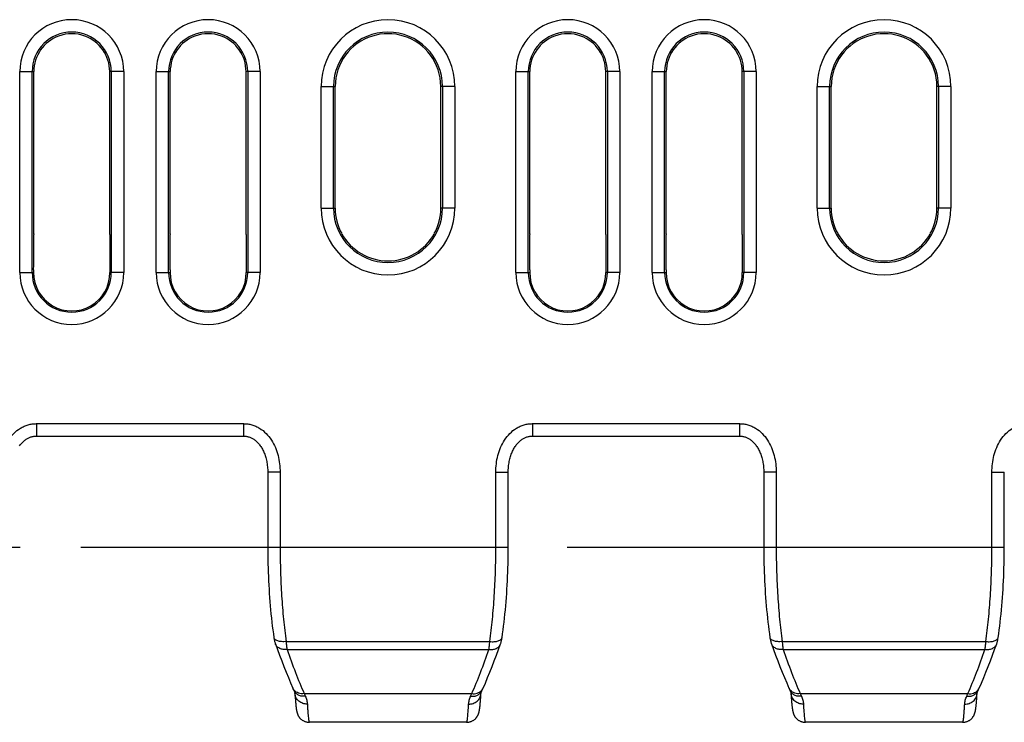
# Model space of a CAD drawing. Units: millimetres. Extents: x 0 to 594, y 0 to 420.
# Drawn here: x 289 to 329, y 150 to 178 of the extents above; entities that cross this region are included whole.
import ezdxf

# ---------------------------------------------------------------- set-up
doc = ezdxf.new("R2010")
doc.units = ezdxf.units.MM
doc.header["$LTSCALE"] = 32.67
doc.linetypes.add('CENTER', pattern=[0.6, 0.375, -0.075, 0.075, -0.075])
doc.layers.get('0').update_dxf_attribs({"linetype": 'CONTINUOUS'})
for name, color, linetype in [('02___PRT_ALL_AXES', 7, 'CONTINUOUS'), ('AUSFORMSCHRAEGEN', 7, 'CONTINUOUS'), ('RUNDUNGEN', 7, 'CONTINUOUS')]:
    doc.layers.add(name, color=color, linetype=linetype)

msp = doc.modelspace()

# ---------------------------------------------------------------- linework, layer by layer
at = {"color": 9, "linetype": 'CONTINUOUS'}
for p, q in [((290.141, 162.178), (298.489, 162.178)), ((290.141, 162.178), (290.141, 161.678)), ((298.489, 162.178), (298.489, 161.678)), ((310.141, 162.178), (318.489, 162.178)), ((310.141, 162.178), (310.141, 161.678)), ((318.489, 162.178), (318.489, 161.678)), ((299.966, 160.218), (299.466, 160.218)), ((299.966, 160.218), (299.966, 157.201)), ((308.663, 160.218), (309.163, 160.218)), ((308.663, 157.201), (308.663, 160.218)), ((319.966, 160.218), (319.466, 160.218)), ((319.966, 160.218), (319.966, 157.201)), ((328.663, 160.218), (329.163, 160.218)), ((328.663, 157.201), (328.663, 160.218)), ((299.466, 157.201), (309.163, 157.201)), ((319.466, 157.201), (329.163, 157.201)), ((300.209, 153.393), (308.421, 153.393)), ((320.209, 153.393), (328.421, 153.393)), ((300.245, 153.073), (308.384, 153.073)), ((320.245, 153.073), (328.384, 153.073)), ((300.935, 151.292), (307.694, 151.292)), ((320.935, 151.292), (327.694, 151.292))]:
    msp.add_line(p, q, dxfattribs=at)
at = {"color": 7, "linetype": 'CONTINUOUS'}
for p, q in [((290.141, 161.678), (298.489, 161.678)), ((310.141, 161.678), (318.489, 161.678)), ((299.466, 160.218), (299.466, 157.201)), ((309.163, 157.201), (309.163, 160.218)), ((319.466, 160.218), (319.466, 157.201)), ((329.163, 157.201), (329.163, 160.218)), ((300.565, 151.294), (300.571, 151.189)), ((308.059, 151.201), (308.064, 151.294)), ((308.102, 151.409), (308.117, 151.442)), ((320.565, 151.294), (320.571, 151.189)), ((328.059, 151.201), (328.064, 151.294)), ((328.102, 151.409), (328.117, 151.442)), ((300.571, 151.189), (300.576, 151.114)), ((300.576, 151.114), (300.581, 151.046)), ((300.581, 151.046), (300.586, 150.985)), ((300.586, 150.985), (300.59, 150.93)), ((300.59, 150.93), (300.593, 150.896)), ((300.593, 150.896), (300.596, 150.864)), ((300.596, 150.864), (300.599, 150.834)), ((308.032, 150.843), (308.034, 150.871)), ((308.034, 150.871), (308.038, 150.915)), ((308.038, 150.915), (308.042, 150.963)), ((308.042, 150.963), (308.045, 150.997)), ((308.045, 150.997), (308.049, 151.053)), ((308.049, 151.053), (308.053, 151.113)), ((308.053, 151.113), (308.059, 151.201)), ((320.571, 151.189), (320.576, 151.114)), ((320.576, 151.114), (320.581, 151.046)), ((320.581, 151.046), (320.586, 150.985)), ((320.586, 150.985), (320.59, 150.93)), ((320.59, 150.93), (320.593, 150.896)), ((320.593, 150.896), (320.596, 150.864)), ((320.596, 150.864), (320.599, 150.834)), ((328.032, 150.843), (328.034, 150.871)), ((328.034, 150.871), (328.037, 150.9)), ((328.037, 150.9), (328.041, 150.947)), ((328.041, 150.947), (328.045, 150.997)), ((328.045, 150.997), (328.049, 151.053)), ((328.049, 151.053), (328.053, 151.113)), ((328.053, 151.113), (328.059, 151.201)), ((300.599, 150.834), (300.602, 150.805)), ((300.602, 150.805), (300.605, 150.779)), ((300.605, 150.779), (300.607, 150.754)), ((300.607, 150.754), (300.61, 150.73)), ((300.61, 150.73), (300.613, 150.708)), ((308.018, 150.724), (308.021, 150.745)), ((308.021, 150.745), (308.024, 150.768)), ((308.024, 150.768), (308.026, 150.792)), ((308.026, 150.792), (308.029, 150.817)), ((308.029, 150.817), (308.032, 150.843)), ((320.599, 150.834), (320.602, 150.805)), ((320.602, 150.805), (320.605, 150.779)), ((320.605, 150.779), (320.607, 150.754)), ((320.607, 150.754), (320.61, 150.73)), ((320.61, 150.73), (320.613, 150.708)), ((328.018, 150.724), (328.021, 150.745)), ((328.021, 150.745), (328.024, 150.768)), ((328.024, 150.768), (328.026, 150.792)), ((328.026, 150.792), (328.029, 150.817)), ((328.029, 150.817), (328.032, 150.843))]:
    msp.add_line(p, q, dxfattribs=at)
for points in [[(289.465, 161.289), (289.488, 161.321), (289.512, 161.352), (289.537, 161.382), (289.562, 161.41), (289.588, 161.436), (289.614, 161.461), (289.64, 161.485), (289.667, 161.507), (289.694, 161.528), (289.722, 161.547), (289.749, 161.565), (289.777, 161.582), (289.805, 161.597), (289.833, 161.61), (289.861, 161.622), (289.889, 161.633), (289.917, 161.643), (289.945, 161.652), (289.974, 161.659), (290.003, 161.665), (290.032, 161.67), (290.062, 161.674), (290.092, 161.676), (290.123, 161.678), (290.141, 161.678)], [(298.489, 161.678), (298.506, 161.678), (298.536, 161.676), (298.566, 161.674), (298.596, 161.67), (298.625, 161.665), (298.654, 161.659), (298.683, 161.652), (298.711, 161.643), (298.74, 161.634), (298.768, 161.623), (298.796, 161.611), (298.824, 161.597), (298.851, 161.582), (298.879, 161.566), (298.907, 161.548), (298.934, 161.529), (298.961, 161.508), (298.988, 161.486), (299.015, 161.462), (299.041, 161.437), (299.066, 161.41), (299.092, 161.382), (299.116, 161.353), (299.141, 161.322), (299.164, 161.29), (299.187, 161.257), (299.209, 161.222), (299.231, 161.186), (299.251, 161.149), (299.271, 161.111), (299.29, 161.071), (299.309, 161.03), (299.326, 160.988), (299.343, 160.945), (299.359, 160.9), (299.374, 160.854), (299.388, 160.807), (299.401, 160.759), (299.413, 160.709), (299.424, 160.658), (299.433, 160.605), (299.442, 160.552), (299.449, 160.497), (299.456, 160.44), (299.461, 160.382), (299.464, 160.323), (299.466, 160.263), (299.466, 160.218)], [(309.163, 160.218), (309.164, 160.261), (309.165, 160.322), (309.169, 160.381), (309.174, 160.439), (309.18, 160.495), (309.187, 160.55), (309.196, 160.604), (309.206, 160.656), (309.217, 160.708), (309.228, 160.757), (309.241, 160.806), (309.255, 160.853), (309.27, 160.899), (309.286, 160.944), (309.303, 160.987), (309.32, 161.029), (309.338, 161.07), (309.358, 161.11), (309.377, 161.148), (309.398, 161.185), (309.42, 161.221), (309.442, 161.256), (309.465, 161.289), (309.488, 161.321), (309.512, 161.352), (309.537, 161.382), (309.562, 161.41), (309.588, 161.436), (309.614, 161.461), (309.64, 161.485), (309.667, 161.507), (309.694, 161.528), (309.722, 161.547), (309.749, 161.565), (309.777, 161.582), (309.805, 161.597), (309.833, 161.61), (309.861, 161.622), (309.889, 161.633), (309.917, 161.643), (309.945, 161.652), (309.974, 161.659), (310.003, 161.665), (310.032, 161.67), (310.062, 161.674), (310.092, 161.676), (310.123, 161.678), (310.141, 161.678)], [(318.489, 161.678), (318.506, 161.678), (318.536, 161.676), (318.566, 161.674), (318.596, 161.67), (318.625, 161.665), (318.654, 161.659), (318.683, 161.652), (318.711, 161.643), (318.74, 161.634), (318.768, 161.623), (318.796, 161.611), (318.824, 161.597), (318.851, 161.582), (318.879, 161.566), (318.907, 161.548), (318.934, 161.529), (318.961, 161.508), (318.988, 161.486), (319.015, 161.462), (319.041, 161.437), (319.066, 161.41), (319.092, 161.382), (319.116, 161.353), (319.141, 161.322), (319.164, 161.29), (319.187, 161.257), (319.209, 161.222), (319.231, 161.186), (319.251, 161.149), (319.271, 161.111), (319.29, 161.071), (319.309, 161.03), (319.326, 160.988), (319.343, 160.945), (319.359, 160.9), (319.374, 160.854), (319.388, 160.807), (319.401, 160.759), (319.413, 160.709), (319.424, 160.658), (319.433, 160.605), (319.442, 160.552), (319.449, 160.497), (319.456, 160.44), (319.461, 160.382), (319.464, 160.323), (319.466, 160.263), (319.466, 160.218)], [(299.466, 157.201), (299.467, 157.045), (299.468, 156.873), (299.471, 156.7), (299.474, 156.528), (299.479, 156.356), (299.485, 156.184), (299.491, 156.013), (299.499, 155.842), (299.508, 155.672), (299.518, 155.503), (299.528, 155.334), (299.54, 155.166), (299.553, 154.999), (299.567, 154.833), (299.582, 154.668), (299.598, 154.503), (299.615, 154.34), (299.633, 154.179), (299.652, 154.018), (299.672, 153.859), (299.694, 153.701), (299.714, 153.559)], [(308.916, 153.559), (308.936, 153.7), (308.957, 153.858), (308.977, 154.017), (308.996, 154.177), (309.014, 154.339), (309.031, 154.502), (309.047, 154.666), (309.062, 154.831), (309.076, 154.998), (309.089, 155.165), (309.101, 155.333), (309.112, 155.501), (309.122, 155.671), (309.13, 155.841), (309.138, 156.012), (309.145, 156.183), (309.15, 156.354), (309.155, 156.526), (309.159, 156.699), (309.161, 156.871), (309.163, 157.044), (309.163, 157.201)], [(319.466, 157.201), (319.467, 157.045), (319.468, 156.873), (319.471, 156.7), (319.474, 156.528), (319.479, 156.356), (319.485, 156.184), (319.491, 156.013), (319.499, 155.842), (319.508, 155.672), (319.518, 155.503), (319.528, 155.334), (319.54, 155.166), (319.553, 154.999), (319.567, 154.833), (319.582, 154.668), (319.598, 154.503), (319.615, 154.34), (319.633, 154.179), (319.652, 154.018), (319.672, 153.859), (319.694, 153.701), (319.714, 153.559)], [(328.916, 153.559), (328.936, 153.7), (328.957, 153.858), (328.977, 154.017), (328.996, 154.177), (329.014, 154.339), (329.031, 154.502), (329.047, 154.666), (329.062, 154.831), (329.076, 154.998), (329.089, 155.165), (329.101, 155.333), (329.112, 155.501), (329.122, 155.671), (329.13, 155.841), (329.138, 156.012), (329.145, 156.183), (329.15, 156.354), (329.155, 156.526), (329.159, 156.699), (329.161, 156.871), (329.163, 157.044), (329.163, 157.201)], [(299.714, 153.559), (299.716, 153.541), (299.721, 153.512), (299.726, 153.484), (299.732, 153.455), (299.738, 153.428), (299.745, 153.4), (299.752, 153.373), (299.76, 153.346), (299.769, 153.32), (299.774, 153.304)], [(299.774, 153.304), (299.855, 153.076), (299.942, 152.84), (300.029, 152.608), (300.118, 152.381), (300.207, 152.157), (300.298, 151.937), (300.389, 151.721), (300.478, 151.518)], [(308.152, 151.518), (308.24, 151.72), (308.331, 151.936), (308.422, 152.156), (308.511, 152.38), (308.6, 152.608), (308.687, 152.839), (308.774, 153.075), (308.856, 153.304)], [(308.856, 153.304), (308.861, 153.318), (308.869, 153.345), (308.877, 153.372), (308.884, 153.399), (308.891, 153.426), (308.897, 153.454), (308.903, 153.482), (308.908, 153.511), (308.913, 153.54), (308.916, 153.559)], [(319.714, 153.559), (319.716, 153.541), (319.721, 153.512), (319.726, 153.484), (319.732, 153.455), (319.738, 153.428), (319.745, 153.4), (319.752, 153.373), (319.76, 153.346), (319.769, 153.32), (319.774, 153.304)], [(319.774, 153.304), (319.855, 153.076), (319.942, 152.84), (320.029, 152.608), (320.118, 152.381), (320.207, 152.157), (320.298, 151.937), (320.389, 151.721), (320.478, 151.518)], [(328.152, 151.518), (328.24, 151.72), (328.331, 151.936), (328.422, 152.156), (328.511, 152.38), (328.6, 152.608), (328.687, 152.839), (328.774, 153.075), (328.856, 153.304)], [(328.856, 153.304), (328.861, 153.318), (328.869, 153.345), (328.877, 153.372), (328.884, 153.399), (328.891, 153.426), (328.897, 153.454), (328.903, 153.482), (328.908, 153.511), (328.913, 153.54), (328.916, 153.559)], [(300.478, 151.518), (300.483, 151.506), (300.502, 151.463)], [(300.502, 151.463), (300.512, 151.442), (300.527, 151.409)], [(300.527, 151.409), (300.533, 151.397), (300.54, 151.381), (300.546, 151.366), (300.551, 151.352), (300.555, 151.34), (300.558, 151.329), (300.561, 151.319), (300.563, 151.311), (300.564, 151.304), (300.565, 151.299), (300.565, 151.296), (300.565, 151.294)], [(308.064, 151.294), (308.064, 151.296), (308.065, 151.299), (308.066, 151.304), (308.067, 151.311), (308.069, 151.319), (308.071, 151.328), (308.074, 151.339), (308.078, 151.352), (308.083, 151.365), (308.089, 151.38), (308.096, 151.397), (308.102, 151.409)], [(308.117, 151.442), (308.127, 151.463), (308.136, 151.484), (308.152, 151.518)], [(320.478, 151.518), (320.483, 151.506), (320.502, 151.463)], [(320.502, 151.463), (320.512, 151.442), (320.527, 151.409)], [(320.527, 151.409), (320.533, 151.397), (320.54, 151.381), (320.546, 151.366), (320.551, 151.352), (320.555, 151.34), (320.558, 151.329), (320.561, 151.319), (320.563, 151.311), (320.564, 151.304), (320.565, 151.299), (320.565, 151.296), (320.565, 151.294)], [(328.064, 151.294), (328.064, 151.296), (328.065, 151.299), (328.066, 151.304), (328.067, 151.311), (328.069, 151.319), (328.071, 151.328), (328.074, 151.339), (328.078, 151.352), (328.083, 151.365), (328.089, 151.38), (328.096, 151.397), (328.102, 151.409)], [(328.117, 151.442), (328.127, 151.463), (328.136, 151.484), (328.152, 151.518)], [(300.613, 150.708), (300.615, 150.697), (300.616, 150.687), (300.618, 150.676), (300.619, 150.667), (300.621, 150.657), (300.622, 150.647), (300.624, 150.638), (300.625, 150.629), (300.627, 150.62), (300.629, 150.612), (300.63, 150.603), (300.632, 150.594), (300.634, 150.586), (300.636, 150.578), (300.638, 150.569), (300.64, 150.561), (300.642, 150.552), (300.644, 150.543), (300.647, 150.534), (300.649, 150.525), (300.652, 150.516), (300.655, 150.506), (300.658, 150.496), (300.662, 150.486), (300.666, 150.475), (300.67, 150.464), (300.675, 150.453), (300.68, 150.441), (300.686, 150.429), (300.693, 150.416), (300.7, 150.403), (300.707, 150.39), (300.715, 150.376), (300.724, 150.363), (300.734, 150.349), (300.744, 150.336), (300.754, 150.322), (300.766, 150.309), (300.779, 150.295), (300.792, 150.281), (300.807, 150.267), (300.823, 150.254), (300.839, 150.24), (300.857, 150.227), (300.876, 150.215), (300.896, 150.203), (300.916, 150.192), (300.937, 150.182), (300.959, 150.172), (300.981, 150.164), (301.004, 150.157), (301.028, 150.15), (301.052, 150.145), (301.076, 150.141), (301.1, 150.138), (301.124, 150.136), (301.149, 150.136)], [(307.48, 150.136), (307.505, 150.136), (307.529, 150.138), (307.554, 150.141), (307.578, 150.145), (307.602, 150.15), (307.625, 150.157), (307.648, 150.164), (307.67, 150.172), (307.692, 150.182), (307.714, 150.192), (307.734, 150.203), (307.754, 150.215), (307.772, 150.228), (307.79, 150.241), (307.807, 150.254), (307.823, 150.268), (307.837, 150.281), (307.851, 150.295), (307.863, 150.309), (307.875, 150.323), (307.886, 150.336), (307.896, 150.35), (307.905, 150.363), (307.914, 150.377), (307.922, 150.39), (307.93, 150.403), (307.937, 150.416), (307.943, 150.429), (307.949, 150.441), (307.954, 150.453), (307.959, 150.465), (307.964, 150.476), (307.967, 150.486), (307.971, 150.496), (307.974, 150.506), (307.977, 150.516), (307.98, 150.525), (307.983, 150.534), (307.985, 150.543), (307.988, 150.552), (307.99, 150.56), (307.992, 150.569), (307.994, 150.578), (307.996, 150.586), (307.997, 150.594), (307.999, 150.603), (308.001, 150.612), (308.002, 150.62), (308.004, 150.629), (308.006, 150.638), (308.007, 150.647), (308.009, 150.656), (308.01, 150.665), (308.011, 150.674), (308.013, 150.684), (308.014, 150.693), (308.016, 150.703), (308.018, 150.724)], [(320.613, 150.708), (320.615, 150.697), (320.616, 150.687), (320.618, 150.676), (320.619, 150.667), (320.621, 150.657), (320.622, 150.647), (320.624, 150.638), (320.625, 150.629), (320.627, 150.62), (320.629, 150.612), (320.63, 150.603), (320.632, 150.594), (320.634, 150.586), (320.636, 150.578), (320.638, 150.569), (320.64, 150.561), (320.642, 150.552), (320.644, 150.543), (320.647, 150.534), (320.649, 150.525), (320.652, 150.516), (320.655, 150.506), (320.658, 150.496), (320.662, 150.486), (320.666, 150.475), (320.67, 150.464), (320.675, 150.453), (320.68, 150.441), (320.686, 150.429), (320.693, 150.416), (320.7, 150.403), (320.707, 150.39), (320.715, 150.376), (320.724, 150.363), (320.734, 150.349), (320.744, 150.336), (320.754, 150.322), (320.766, 150.309), (320.779, 150.295), (320.792, 150.281), (320.807, 150.267), (320.823, 150.254), (320.839, 150.24), (320.857, 150.227), (320.876, 150.215), (320.896, 150.203), (320.916, 150.192), (320.937, 150.182), (320.959, 150.172), (320.981, 150.164), (321.004, 150.157), (321.028, 150.15), (321.052, 150.145), (321.076, 150.141), (321.1, 150.138), (321.124, 150.136), (321.149, 150.136)], [(327.48, 150.136), (327.505, 150.136), (327.529, 150.138), (327.554, 150.141), (327.578, 150.145), (327.602, 150.15), (327.625, 150.157), (327.648, 150.164), (327.67, 150.172), (327.692, 150.182), (327.714, 150.192), (327.734, 150.203), (327.754, 150.215), (327.772, 150.228), (327.79, 150.241), (327.807, 150.254), (327.823, 150.268), (327.837, 150.281), (327.851, 150.295), (327.863, 150.309), (327.875, 150.323), (327.886, 150.336), (327.896, 150.35), (327.905, 150.363), (327.914, 150.377), (327.922, 150.39), (327.93, 150.403), (327.937, 150.416), (327.943, 150.429), (327.949, 150.441), (327.954, 150.453), (327.959, 150.465), (327.964, 150.476), (327.967, 150.486), (327.971, 150.496), (327.974, 150.506), (327.977, 150.516), (327.98, 150.525), (327.983, 150.534), (327.985, 150.543), (327.988, 150.552), (327.99, 150.56), (327.992, 150.569), (327.994, 150.578), (327.996, 150.586), (327.997, 150.594), (327.999, 150.603), (328.001, 150.612), (328.002, 150.62), (328.004, 150.629), (328.006, 150.638), (328.007, 150.647), (328.009, 150.656), (328.01, 150.665), (328.011, 150.674), (328.013, 150.684), (328.014, 150.693), (328.016, 150.703), (328.018, 150.724)]]:
    msp.add_lwpolyline(points, dxfattribs=at)
at = {"color": 9, "linetype": 'CONTINUOUS'}
for centre, radius, start, end in [((305.902, 153.353), 5.377, 202.5283, 203.7444), ((302.813, 153.316), 5.284, 336.2449, 337.4824), ((325.902, 153.353), 5.377, 202.5283, 203.7444), ((322.813, 153.316), 5.284, 336.2449, 337.4824)]:
    msp.add_arc(centre, radius, start, end, dxfattribs=at)
for points, knots in [([(288.663, 160.218), (288.663, 160.444), (288.703, 160.787), (288.848, 161.219), (289.006, 161.522), (289.218, 161.791), (289.441, 161.971), (289.642, 162.077), (289.803, 162.135), (289.97, 162.17), (290.084, 162.178), (290.141, 162.178)], [0, 0, 0, 0, 0.24974, 0.374831, 0.499882, 0.62487, 0.749772, 0.812332, 0.874888, 0.937443, 1, 1, 1, 1]), ([(298.489, 162.178), (298.545, 162.178), (298.659, 162.17), (298.826, 162.135), (298.987, 162.077), (299.189, 161.971), (299.412, 161.791), (299.624, 161.522), (299.782, 161.219), (299.926, 160.787), (299.966, 160.444), (299.966, 160.218)], [0, 0, 0, 0, 0.062557, 0.125112, 0.187669, 0.250228, 0.37513, 0.500118, 0.62517, 0.750261, 1, 1, 1, 1]), ([(308.663, 160.218), (308.663, 160.444), (308.703, 160.787), (308.848, 161.219), (309.006, 161.522), (309.218, 161.791), (309.441, 161.971), (309.642, 162.077), (309.803, 162.135), (309.97, 162.17), (310.084, 162.178), (310.141, 162.178)], [0, 0, 0, 0, 0.24974, 0.374831, 0.499882, 0.62487, 0.749772, 0.812332, 0.874888, 0.937443, 1, 1, 1, 1]), ([(318.489, 162.178), (318.545, 162.178), (318.659, 162.17), (318.826, 162.135), (318.987, 162.077), (319.189, 161.971), (319.412, 161.791), (319.624, 161.522), (319.782, 161.219), (319.926, 160.787), (319.966, 160.444), (319.966, 160.218)], [0, 0, 0, 0, 0.062557, 0.125112, 0.187669, 0.250228, 0.37513, 0.500118, 0.62517, 0.750261, 1, 1, 1, 1]), ([(328.663, 160.218), (328.663, 160.444), (328.703, 160.787), (328.848, 161.219), (329.006, 161.522), (329.218, 161.791), (329.441, 161.971), (329.642, 162.077), (329.803, 162.135), (329.97, 162.17), (330.084, 162.178), (330.141, 162.178)], [0, 0, 0, 0, 0.24974, 0.374831, 0.499882, 0.62487, 0.749772, 0.812332, 0.874888, 0.937443, 1, 1, 1, 1]), ([(299.966, 157.201), (299.966, 156.87), (299.977, 156.214), (300.022, 155.243), (300.097, 154.303), (300.168, 153.691), (300.209, 153.393)], [0, 0, 0, 0, 0.25981, 0.515624, 0.763567, 1, 1, 1, 1]), ([(308.421, 153.393), (308.461, 153.691), (308.532, 154.303), (308.607, 155.243), (308.653, 156.214), (308.663, 156.87), (308.663, 157.201)], [0, 0, 0, 0, 0.236433, 0.484376, 0.74019, 1, 1, 1, 1]), ([(319.966, 157.201), (319.966, 156.87), (319.977, 156.214), (320.022, 155.243), (320.097, 154.303), (320.168, 153.691), (320.209, 153.393)], [0, 0, 0, 0, 0.25981, 0.515624, 0.763567, 1, 1, 1, 1]), ([(328.421, 153.393), (328.461, 153.691), (328.532, 154.303), (328.607, 155.243), (328.653, 156.214), (328.663, 156.87), (328.663, 157.201)], [0, 0, 0, 0, 0.236433, 0.484376, 0.74019, 1, 1, 1, 1]), ([(300.209, 153.393), (300.148, 153.386), (300.059, 153.383), (299.946, 153.398), (299.872, 153.416), (299.81, 153.442), (299.761, 153.474), (299.727, 153.513), (299.716, 153.544), (299.714, 153.559)], [0, 0, 0, 0, 0.324031, 0.472987, 0.608388, 0.727968, 0.831156, 0.919971, 1, 1, 1, 1]), ([(300.245, 153.073), (300.194, 153.066), (300.091, 153.066), (299.949, 153.107), (299.853, 153.175), (299.799, 153.246), (299.781, 153.284), (299.774, 153.304)], [0, 0, 0, 0, 0.276574, 0.535216, 0.773782, 0.887825, 1, 1, 1, 1]), ([(300.209, 153.393), (300.213, 153.334), (300.222, 153.227), (300.237, 153.121), (300.245, 153.073)], [0, 0, 0, 0, 0.544692, 1, 1, 1, 1]), ([(308.384, 153.073), (308.393, 153.121), (308.407, 153.227), (308.417, 153.334), (308.421, 153.393)], [0, 0, 0, 0, 0.455308, 1, 1, 1, 1]), ([(308.384, 153.073), (308.436, 153.066), (308.538, 153.066), (308.68, 153.107), (308.777, 153.175), (308.83, 153.246), (308.849, 153.284), (308.856, 153.304)], [0, 0, 0, 0, 0.276574, 0.535216, 0.773782, 0.887825, 1, 1, 1, 1]), ([(308.421, 153.393), (308.481, 153.386), (308.57, 153.383), (308.683, 153.398), (308.757, 153.416), (308.819, 153.442), (308.868, 153.474), (308.902, 153.513), (308.913, 153.544), (308.916, 153.559)], [0, 0, 0, 0, 0.324031, 0.472987, 0.608388, 0.727968, 0.831156, 0.919971, 1, 1, 1, 1]), ([(320.209, 153.393), (320.148, 153.386), (320.059, 153.383), (319.946, 153.398), (319.872, 153.416), (319.81, 153.442), (319.761, 153.474), (319.727, 153.513), (319.716, 153.544), (319.714, 153.559)], [0, 0, 0, 0, 0.324031, 0.472987, 0.608388, 0.727968, 0.831156, 0.919971, 1, 1, 1, 1]), ([(320.245, 153.073), (320.194, 153.066), (320.091, 153.066), (319.949, 153.107), (319.853, 153.175), (319.799, 153.246), (319.781, 153.284), (319.774, 153.304)], [0, 0, 0, 0, 0.276574, 0.535216, 0.773782, 0.887825, 1, 1, 1, 1]), ([(320.209, 153.393), (320.213, 153.334), (320.222, 153.227), (320.237, 153.121), (320.245, 153.073)], [0, 0, 0, 0, 0.544692, 1, 1, 1, 1]), ([(328.384, 153.073), (328.393, 153.121), (328.407, 153.227), (328.417, 153.334), (328.421, 153.393)], [0, 0, 0, 0, 0.455308, 1, 1, 1, 1]), ([(328.384, 153.073), (328.436, 153.066), (328.538, 153.066), (328.68, 153.107), (328.777, 153.175), (328.83, 153.246), (328.849, 153.284), (328.856, 153.304)], [0, 0, 0, 0, 0.276574, 0.535216, 0.773782, 0.887825, 1, 1, 1, 1]), ([(328.421, 153.393), (328.481, 153.386), (328.57, 153.383), (328.683, 153.398), (328.757, 153.416), (328.819, 153.442), (328.868, 153.474), (328.902, 153.513), (328.913, 153.544), (328.916, 153.559)], [0, 0, 0, 0, 0.324031, 0.472987, 0.608388, 0.727968, 0.831156, 0.919971, 1, 1, 1, 1]), ([(300.245, 153.073), (300.353, 152.762), (300.571, 152.164), (300.812, 151.575), (300.935, 151.292)], [0, 0, 0, 0, 0.516106, 1, 1, 1, 1]), ([(307.694, 151.292), (307.817, 151.575), (308.058, 152.164), (308.276, 152.762), (308.384, 153.073)], [0, 0, 0, 0, 0.483894, 1, 1, 1, 1]), ([(320.245, 153.073), (320.353, 152.762), (320.571, 152.164), (320.812, 151.575), (320.935, 151.292)], [0, 0, 0, 0, 0.516106, 1, 1, 1, 1]), ([(327.694, 151.292), (327.817, 151.575), (328.058, 152.164), (328.276, 152.762), (328.384, 153.073)], [0, 0, 0, 0, 0.483894, 1, 1, 1, 1]), ([(300.541, 151.422), (300.534, 151.429), (300.51, 151.458), (300.489, 151.491), (300.478, 151.518)], [0, 0, 0, 0, 0.252171, 1, 1, 1, 1]), ([(300.98, 151.187), (300.933, 151.182), (300.838, 151.183), (300.705, 151.223), (300.596, 151.3), (300.545, 151.371), (300.527, 151.409)], [0, 0, 0, 0, 0.266865, 0.521733, 0.764631, 1, 1, 1, 1]), ([(300.935, 151.292), (300.897, 151.288), (300.822, 151.286), (300.714, 151.308), (300.617, 151.353), (300.564, 151.397), (300.541, 151.422)], [0, 0, 0, 0, 0.264757, 0.520062, 0.764757, 1, 1, 1, 1]), ([(301.064, 150.868), (301.002, 150.868), (300.877, 150.888), (300.74, 150.965), (300.656, 151.052), (300.608, 151.126), (300.576, 151.208), (300.567, 151.265), (300.565, 151.294)], [0, 0, 0, 0, 0.260347, 0.514122, 0.638205, 0.76018, 0.88053, 1, 1, 1, 1]), ([(307.565, 150.868), (307.628, 150.868), (307.753, 150.888), (307.889, 150.965), (307.974, 151.052), (308.022, 151.126), (308.053, 151.208), (308.063, 151.265), (308.064, 151.294)], [0, 0, 0, 0, 0.260347, 0.514122, 0.638205, 0.76018, 0.88053, 1, 1, 1, 1]), ([(307.649, 151.187), (307.697, 151.182), (307.791, 151.183), (307.924, 151.223), (308.033, 151.3), (308.084, 151.371), (308.102, 151.409)], [0, 0, 0, 0, 0.266865, 0.521733, 0.764631, 1, 1, 1, 1]), ([(307.694, 151.292), (307.732, 151.288), (307.807, 151.286), (307.915, 151.308), (308.012, 151.353), (308.066, 151.397), (308.089, 151.422)], [0, 0, 0, 0, 0.264757, 0.520062, 0.764757, 1, 1, 1, 1]), ([(308.089, 151.422), (308.095, 151.429), (308.12, 151.458), (308.14, 151.491), (308.152, 151.518)], [0, 0, 0, 0, 0.252171, 1, 1, 1, 1]), ([(320.541, 151.422), (320.534, 151.429), (320.51, 151.458), (320.489, 151.491), (320.478, 151.518)], [0, 0, 0, 0, 0.252171, 1, 1, 1, 1]), ([(320.98, 151.187), (320.933, 151.182), (320.838, 151.183), (320.705, 151.223), (320.596, 151.3), (320.545, 151.371), (320.527, 151.409)], [0, 0, 0, 0, 0.266865, 0.521733, 0.764631, 1, 1, 1, 1]), ([(320.935, 151.292), (320.897, 151.288), (320.822, 151.286), (320.714, 151.308), (320.617, 151.353), (320.564, 151.397), (320.541, 151.422)], [0, 0, 0, 0, 0.264757, 0.520062, 0.764757, 1, 1, 1, 1]), ([(321.064, 150.868), (321.002, 150.868), (320.877, 150.888), (320.74, 150.965), (320.656, 151.052), (320.608, 151.126), (320.576, 151.208), (320.567, 151.265), (320.565, 151.294)], [0, 0, 0, 0, 0.260347, 0.514122, 0.638205, 0.76018, 0.88053, 1, 1, 1, 1]), ([(327.565, 150.868), (327.628, 150.868), (327.753, 150.888), (327.889, 150.965), (327.974, 151.052), (328.022, 151.126), (328.053, 151.208), (328.063, 151.265), (328.064, 151.294)], [0, 0, 0, 0, 0.260347, 0.514122, 0.638205, 0.76018, 0.88053, 1, 1, 1, 1]), ([(327.649, 151.187), (327.697, 151.182), (327.791, 151.183), (327.924, 151.223), (328.033, 151.3), (328.084, 151.371), (328.102, 151.409)], [0, 0, 0, 0, 0.266865, 0.521733, 0.764631, 1, 1, 1, 1]), ([(327.694, 151.292), (327.732, 151.288), (327.807, 151.286), (327.915, 151.308), (328.012, 151.353), (328.066, 151.397), (328.089, 151.422)], [0, 0, 0, 0, 0.264757, 0.520062, 0.764757, 1, 1, 1, 1]), ([(328.089, 151.422), (328.095, 151.429), (328.12, 151.458), (328.14, 151.491), (328.152, 151.518)], [0, 0, 0, 0, 0.252171, 1, 1, 1, 1]), ([(300.98, 151.187), (301.004, 151.134), (301.042, 151.03), (301.062, 150.92), (301.064, 150.868)], [0, 0, 0, 0, 0.529881, 1, 1, 1, 1]), ([(301.064, 150.868), (301.067, 150.812), (301.073, 150.706), (301.083, 150.558), (301.093, 150.432), (301.102, 150.341), (301.109, 150.279), (301.114, 150.242), (301.12, 150.21), (301.125, 150.184), (301.13, 150.163), (301.135, 150.15), (301.14, 150.142), (301.143, 150.138), (301.147, 150.136), (301.149, 150.136)], [0, 0, 0, 0, 0.228605, 0.428207, 0.598256, 0.738297, 0.796961, 0.848021, 0.89147, 0.927332, 0.955676, 0.976683, 0.984581, 0.990902, 1, 1, 1, 1]), ([(307.48, 150.136), (307.482, 150.136), (307.486, 150.138), (307.49, 150.142), (307.494, 150.15), (307.499, 150.163), (307.504, 150.184), (307.51, 150.21), (307.515, 150.242), (307.52, 150.279), (307.528, 150.341), (307.536, 150.432), (307.546, 150.558), (307.556, 150.706), (307.562, 150.812), (307.565, 150.868)], [0, 0, 0, 0, 0.009142, 0.015477, 0.023385, 0.044404, 0.072754, 0.108618, 0.152067, 0.203123, 0.261782, 0.401808, 0.571838, 0.771419, 1, 1, 1, 1]), ([(307.565, 150.868), (307.568, 150.92), (307.588, 151.03), (307.626, 151.134), (307.649, 151.187)], [0, 0, 0, 0, 0.470119, 1, 1, 1, 1]), ([(320.98, 151.187), (321.004, 151.134), (321.042, 151.03), (321.062, 150.92), (321.064, 150.868)], [0, 0, 0, 0, 0.529881, 1, 1, 1, 1]), ([(321.064, 150.868), (321.067, 150.812), (321.073, 150.706), (321.083, 150.558), (321.093, 150.432), (321.102, 150.341), (321.109, 150.279), (321.114, 150.242), (321.12, 150.21), (321.125, 150.184), (321.13, 150.163), (321.135, 150.15), (321.14, 150.142), (321.143, 150.138), (321.147, 150.136), (321.149, 150.136)], [0, 0, 0, 0, 0.228605, 0.428207, 0.598256, 0.738297, 0.796961, 0.848021, 0.89147, 0.927332, 0.955676, 0.976683, 0.984581, 0.990902, 1, 1, 1, 1]), ([(327.48, 150.136), (327.482, 150.136), (327.486, 150.138), (327.49, 150.142), (327.494, 150.15), (327.499, 150.163), (327.504, 150.184), (327.51, 150.21), (327.515, 150.242), (327.52, 150.279), (327.528, 150.341), (327.536, 150.432), (327.546, 150.558), (327.556, 150.706), (327.562, 150.812), (327.565, 150.868)], [0, 0, 0, 0, 0.009142, 0.015477, 0.023385, 0.044404, 0.072754, 0.108618, 0.152067, 0.203123, 0.261782, 0.401808, 0.571838, 0.771419, 1, 1, 1, 1]), ([(327.565, 150.868), (327.568, 150.92), (327.588, 151.03), (327.626, 151.134), (327.649, 151.187)], [0, 0, 0, 0, 0.470119, 1, 1, 1, 1])]:
    msp.add_open_spline(points, degree=3, knots=knots, dxfattribs=at)
at = {"layer": '02___PRT_ALL_AXES', "color": 7, "linetype": 'CENTER'}
msp.add_line((37.106, 157.201), (448.814, 157.201), dxfattribs=at)
at = {"layer": '02___PRT_ALL_AXES', "color": 7, "linetype": 'CONTINUOUS'}
for p, q in [((307.48, 150.136), (301.149, 150.136)), ((327.48, 150.136), (321.149, 150.136))]:
    msp.add_line(p, q, dxfattribs=at)
at = {"layer": 'AUSFORMSCHRAEGEN', "color": 7, "linetype": 'CONTINUOUS'}
for p, q in [((290.035, 169.838), (290.035, 176.371)), ((293.095, 169.838), (293.095, 176.371)), ((295.535, 169.838), (295.535, 176.371)), ((298.595, 169.838), (298.595, 176.371)), ((310.035, 169.838), (310.035, 176.371)), ((313.095, 169.838), (313.095, 176.371)), ((315.535, 169.838), (315.535, 176.371)), ((318.595, 169.838), (318.595, 176.371)), ((302.185, 170.871), (302.185, 175.771)), ((306.445, 170.871), (306.445, 175.771)), ((322.185, 170.871), (322.185, 175.771)), ((326.445, 170.871), (326.445, 175.771)), ((290.029, 168.385), (290.028, 168.271)), ((293.1, 168.385), (293.101, 168.271)), ((295.529, 168.385), (295.528, 168.271)), ((298.6, 168.385), (298.601, 168.271)), ((310.029, 168.385), (310.028, 168.271)), ((313.1, 168.385), (313.101, 168.271)), ((315.529, 168.385), (315.528, 168.271)), ((318.6, 168.385), (318.601, 168.271))]:
    msp.add_line(p, q, dxfattribs=at)
for centre, radius, start, end in [((291.565, 176.37), 1.531, 69.6928, 110.3072), ((297.065, 176.37), 1.531, 69.6928, 110.3072), ((304.315, 175.77), 2.131, 72.8143, 107.1857), ((311.565, 176.37), 1.531, 69.6928, 110.3072), ((317.065, 176.37), 1.531, 69.6928, 110.3072), ((324.315, 175.77), 2.131, 72.8143, 107.1857), ((291.565, 176.371), 1.53, 110.3155, 180), ((291.565, 176.371), 1.53, 0, 69.6845), ((297.065, 176.371), 1.53, 110.3155, 180), ((297.065, 176.371), 1.53, 0, 69.6845), ((304.315, 175.771), 2.13, 107.1927, 180), ((304.315, 175.771), 2.13, 0, 72.8073), ((311.565, 176.371), 1.53, 110.3155, 180), ((311.565, 176.371), 1.53, 0, 69.6845), ((317.065, 176.371), 1.53, 110.3155, 180), ((317.065, 176.371), 1.53, 0, 69.6845), ((324.315, 175.771), 2.13, 107.1927, 180), ((324.315, 175.771), 2.13, 0, 72.8073), ((304.315, 170.871), 2.13, 180, 208.9833), ((304.315, 170.871), 2.13, 331.0167, 360), ((324.315, 170.871), 2.13, 180, 208.9833), ((324.315, 170.871), 2.13, 331.0167, 360), ((116.991, 169.718), 173.043, 359.5586, 0.0296), ((466.138, 169.718), 173.043, 179.9704, 180.4414), ((122.491, 169.718), 173.043, 359.5586, 0.0296), ((471.638, 169.718), 173.043, 179.9704, 180.4414), ((304.315, 170.872), 2.131, 209.0146, 330.9854), ((136.991, 169.718), 173.043, 359.5586, 0.0296), ((486.138, 169.718), 173.043, 179.9704, 180.4414), ((142.491, 169.718), 173.043, 359.5586, 0.0296), ((491.638, 169.718), 173.043, 179.9704, 180.4414), ((324.315, 170.872), 2.131, 209.0146, 330.9854)]:
    msp.add_arc(centre, radius, start, end, dxfattribs=at)
for centre, major_axis, ratio, start_param, end_param in [((290.1, 169.838), (0, 7.5), 0.008727, 1.570796, 1.574933), ((293.029, 169.838), (0, 7.5), 0.008727, -1.574933, -1.570796), ((295.6, 169.838), (0, 7.5), 0.008727, 1.570796, 1.574933), ((298.529, 169.838), (0, 7.5), 0.008727, -1.574933, -1.570796), ((310.1, 169.838), (0, 7.5), 0.008727, 1.570796, 1.574933), ((313.029, 169.838), (0, 7.5), 0.008727, -1.574933, -1.570796), ((315.6, 169.838), (0, 7.5), 0.008727, 1.570796, 1.574933), ((318.529, 169.838), (0, 7.5), 0.008727, -1.574933, -1.570796), ((291.565, 168.257), (0, 1.536), 0.999962, 1.562069, 4.721116), ((297.065, 168.257), (0, 1.536), 0.999962, 1.562069, 4.721116), ((311.565, 168.257), (0, 1.536), 0.999962, 1.562069, 4.721116), ((317.065, 168.257), (0, 1.536), 0.999962, 1.562069, 4.721116)]:
    msp.add_ellipse(centre, major_axis=major_axis, ratio=ratio, start_param=start_param, end_param=end_param, dxfattribs=at)
at = {"layer": 'RUNDUNGEN', "color": 9, "linetype": 'CONTINUOUS'}
for p, q in [((289.469, 176.371), (290.035, 176.371)), ((289.469, 168.271), (289.469, 176.371)), ((289.969, 168.271), (289.969, 176.371)), ((293.66, 176.371), (293.095, 176.371)), ((293.16, 176.371), (293.16, 168.271)), ((293.66, 176.371), (293.66, 168.271)), ((294.969, 176.371), (295.535, 176.371)), ((294.969, 168.271), (294.969, 176.371)), ((295.469, 168.271), (295.469, 176.371)), ((299.16, 176.371), (298.595, 176.371)), ((298.66, 176.371), (298.66, 168.271)), ((299.16, 176.371), (299.16, 168.271)), ((309.469, 176.371), (310.035, 176.371)), ((309.469, 168.271), (309.469, 176.371)), ((309.969, 168.271), (309.969, 176.371)), ((313.66, 176.371), (313.095, 176.371)), ((313.16, 176.371), (313.16, 168.271)), ((313.66, 176.371), (313.66, 168.271)), ((314.969, 176.371), (315.535, 176.371)), ((314.969, 168.271), (314.969, 176.371)), ((315.469, 168.271), (315.469, 176.371)), ((319.16, 176.371), (318.595, 176.371)), ((318.66, 176.371), (318.66, 168.271)), ((319.16, 176.371), (319.16, 168.271)), ((301.619, 175.771), (302.185, 175.771)), ((301.619, 170.871), (301.619, 175.771)), ((302.119, 170.871), (302.119, 175.771)), ((307.01, 175.771), (306.445, 175.771)), ((306.51, 175.771), (306.51, 170.871)), ((307.01, 175.771), (307.01, 170.871)), ((321.619, 175.771), (322.185, 175.771)), ((321.619, 170.871), (321.619, 175.771)), ((322.119, 170.871), (322.119, 175.771)), ((327.01, 175.771), (326.445, 175.771)), ((326.51, 175.771), (326.51, 170.871)), ((327.01, 175.771), (327.01, 170.871)), ((301.619, 170.871), (302.185, 170.871)), ((307.01, 170.871), (306.445, 170.871)), ((321.619, 170.871), (322.185, 170.871)), ((327.01, 170.871), (326.445, 170.871)), ((289.469, 168.271), (290.028, 168.271)), ((293.66, 168.271), (293.101, 168.271)), ((294.969, 168.271), (295.528, 168.271)), ((299.16, 168.271), (298.601, 168.271)), ((309.469, 168.271), (310.028, 168.271)), ((313.66, 168.271), (313.101, 168.271)), ((314.969, 168.271), (315.528, 168.271)), ((319.16, 168.271), (318.601, 168.271))]:
    msp.add_line(p, q, dxfattribs=at)
for centre, radius, start, end in [((291.565, 176.371), 2.096, 0, 180), ((297.065, 176.371), 2.096, 0, 180), ((304.315, 175.771), 2.696, 0, 180), ((311.565, 176.371), 2.096, 0, 180), ((317.065, 176.371), 2.096, 0, 180), ((324.315, 175.771), 2.696, 0, 180), ((291.565, 176.371), 1.596, 0, 180), ((297.065, 176.371), 1.596, 0, 180), ((304.315, 175.771), 2.196, 0, 180), ((311.565, 176.371), 1.596, 0, 180), ((317.065, 176.371), 1.596, 0, 180), ((324.315, 175.771), 2.196, 0, 180), ((304.315, 170.871), 2.696, 180, 360), ((304.315, 170.871), 2.196, 180, 360), ((324.315, 170.871), 2.696, 180, 360), ((324.315, 170.871), 2.196, 180, 360), ((291.565, 168.271), 2.096, 180, 360), ((291.565, 168.271), 1.596, 180, 360), ((297.065, 168.271), 2.096, 180, 360), ((297.065, 168.271), 1.596, 180, 360), ((311.565, 168.271), 2.096, 180, 360), ((311.565, 168.271), 1.596, 180, 360), ((317.065, 168.271), 2.096, 180, 360), ((317.065, 168.271), 1.596, 180, 360)]:
    msp.add_arc(centre, radius, start, end, dxfattribs=at)

doc.saveas('drawing.dxf')
